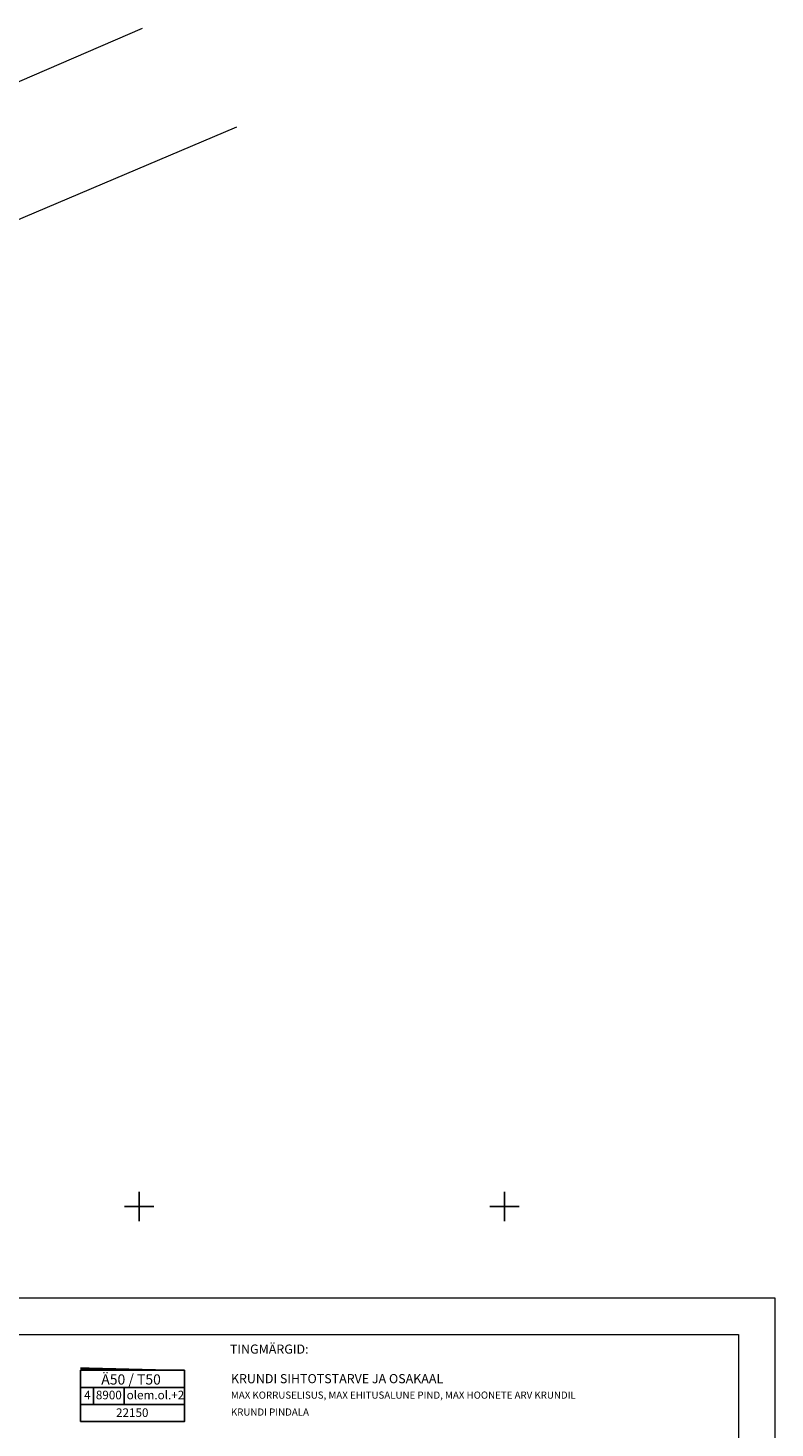
# Model space of a CAD drawing. Extents: x 552581 to 553159, y 6580099 to 6580661.
# Drawn here: x 552985 to 553087, y 6580470 to 6580661 of the extents above; entities that cross this region are included whole.
import ezdxf

# ---------------------------------------------------------------- set-up
doc = ezdxf.new("R2010")
doc.units = 0
doc.header["$LTSCALE"] = 0.5
doc.header["$MEASUREMENT"] = 0
doc.linetypes.add('KATASTRIPIIR', pattern=[0.02, 0.01, 0.01])
doc.layers.add('00R1', color=252, linetype='Continuous', lineweight=0)
for name, color, linetype in [('PIIR', 48, 'Continuous'), ('UUSKIRI', 5, 'Continuous'), ('VORK', 15, 'Continuous')]:
    doc.layers.add(name, color=color, linetype=linetype)
doc.styles.add('Arial (bold)', font='arialbd.ttf')
doc.styles.add('Arial Baltic', font='arial.ttf')

# ---------------------------------------------------------------- blocks, each defined once
blk = doc.blocks.new('VKORIS')
at = {"color": 0, "linetype": 'Continuous'}
for p, q in [((-1.423576730799099e-13, 4.000355117866842), (-1.423576730799099e-13, -4.000355117867127)), ((-4.000355117866984, 0), (4.000355117866984, 0))]:
    blk.add_line(p, q, dxfattribs=at)

msp = doc.modelspace()

# ---------------------------------------------------------------- linework, layer by layer
at = {"layer": '00R1', "color": 2, "linetype": 'Continuous'}
for points in [[(552790, 6580487.5), (553087, 6580487.5), (553087, 6580277.5), (552790, 6580277.5)], [(552800, 6580482.5), (553082, 6580482.5), (553082, 6580282.5), (552800, 6580282.5)]]:
    msp.add_lwpolyline(points, close=True, dxfattribs=at)
at = {"layer": 'PIIR', "linetype": 'KATASTRIPIIR', "lineweight": 0}
for points in [[(552584.855280776, 6580513.322676758), (552612.89, 6580513.23), (552636.66, 6580514.17), (552662.01, 6580519.68), (552696.42, 6580531.11), (552746.53, 6580552.27), (552788.05, 6580568.97), (552870.76, 6580605.65), (552917.29, 6580626.05), (552964.88, 6580645.91), (553000.4885445349, 6580661.291383999)], [(552584.855280776, 6580513.322676758), (552612.89, 6580513.23), (552636.66, 6580514.17), (552662.01, 6580519.68), (552696.42, 6580531.11), (552746.53, 6580552.27), (552788.05, 6580568.97), (552870.76, 6580605.65), (552917.29, 6580626.05), (552964.88, 6580645.91), (553000.4885445349, 6580661.291383999)], [(553013.3222697678, 6580647.740791718), (552835.84, 6580572.390000001), (552785.4400000001, 6580547.38), (552719.43, 6580520.5), (552673.76, 6580504.310000001), (552636.76, 6580498.48), (552617.24, 6580497.140000001), (552581.4305120651, 6580497.587888411)], [(553013.3222697678, 6580647.740791718), (552835.84, 6580572.390000001), (552785.4400000001, 6580547.38), (552719.43, 6580520.5), (552673.76, 6580504.310000001), (552636.76, 6580498.48), (552616.75, 6580497.100000001), (552581.4439700498, 6580497.649719899)]]:
    msp.add_lwpolyline(points, dxfattribs=at)
at = {"layer": 'UUSKIRI', "linetype": 'Continuous'}
for p, q in [((553006.2187500034, 6580477.588750587), (552992.0000000028, 6580477.588750585)), ((552992.0000000028, 6580477.588750585), (552992.0000000033, 6580470.557500585)), ((553006.2187500033, 6580477.588750585), (553006.2187500033, 6580470.557500585)), ((553006.2187500034, 6580475.245000585), (552992.0000000029, 6580475.245000585)), ((552993.7500000033, 6580475.245000585), (552993.7500000033, 6580472.901250585)), ((552997.9687500033, 6580475.245000585), (552997.9687500033, 6580472.901250585)), ((553006.2187500034, 6580472.901250587), (552992.0000000031, 6580472.901250585)), ((553006.2187500034, 6580470.557500586), (552992.0000000033, 6580470.557500585))]:
    msp.add_line(p, q, dxfattribs=at)
at = {"layer": 'UUSKIRI', "const_width": 0.1, "flags": 128}
msp.add_lwpolyline([(552992.0000000028, 6580477.588750585), (553006.2187500033, 6580477.588750587), (553006.2187500033, 6580470.557500585), (552992.0000000033, 6580470.557500583), (552992.0000000023, 6580477.588750583)], dxfattribs=at)

# ---------------------------------------------------------------- block references
at = {"layer": 'VORK', "xscale": 0.5, "yscale": 0.5, "zscale": 0.5}
for p in [(553000, 6580500), (553050, 6580500)]:
    msp.add_blockref('VKORIS', p, dxfattribs=at)

# ---------------------------------------------------------------- texts
at = {"layer": 'UUSKIRI', "color": 7, "linetype": 'Continuous'}
for s, height, style, p in [('TINGMÄRGID:', 1.25, 'Arial (bold)', (553012.433654844, 6580479.861001794)), ('KRUNDI SIHTOTSTARVE JA OSAKAAL', 1.25, 'Arial Baltic', (553012.5682556217, 6580475.819432184)), ('MAX KORRUSELISUS, MAX EHITUSALUNE PIND, MAX HOONETE ARV KRUNDIL', 0.9749999999999999, 'Arial Baltic', (553012.5682556224, 6580473.702817972)), ('KRUNDI PINDALA', 0.9749999999999999, 'Arial Baltic', (553012.568255622, 6580471.3842234))]:
    msp.add_text(s, height=height, dxfattribs=dict(at, style=style)).set_placement(p)
at = {"layer": 'UUSKIRI', "linetype": 'Continuous'}
for s, height, style, p in [('Ä50 / T50', 1.4, 'Arial (bold)', (552994.8325827649, 6580475.632922779)), ('4', 1.171875, 'Arial Baltic', (552992.4900085061, 6580473.616357562)), ('8900', 1.171875, 'Arial Baltic', (552994.0911242544, 6580473.616357562)), ('olem.ol.+2', 1.171875, 'Arial Baltic', (552998.3048043011, 6580473.616357562)), ('22150', 1.171875, 'Arial Baltic', (552996.8529770549, 6580471.202909983))]:
    msp.add_text(s, height=height, dxfattribs=dict(at, style=style)).set_placement(p)

doc.saveas('drawing.dxf')
